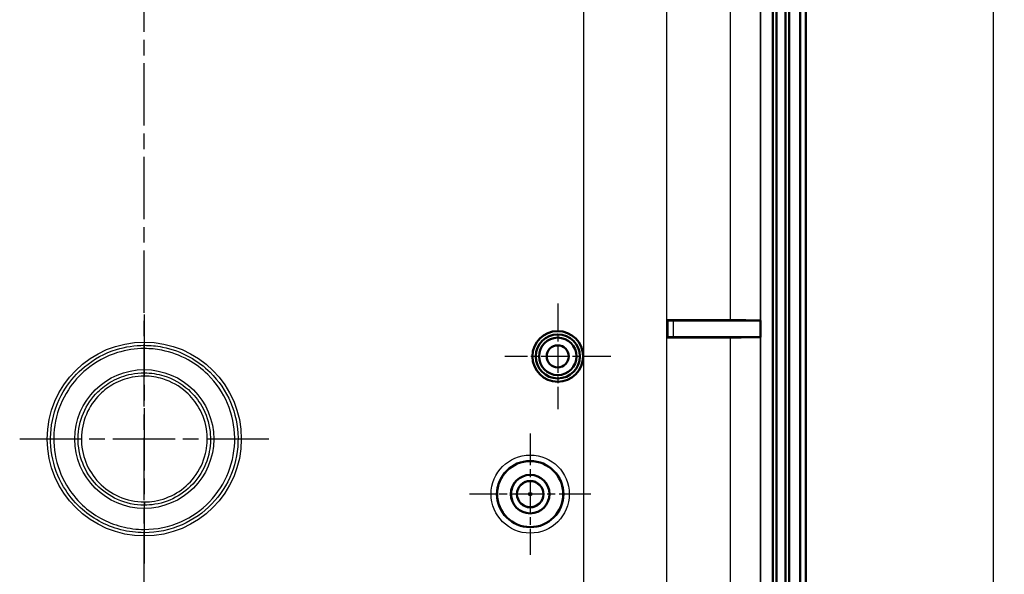
# Model space of a CAD drawing. Units: millimetres. Extents: x 1 to 840, y 1 to 593.
# Drawn here: x 287 to 376, y 257 to 308 of the extents above; entities that cross this region are included whole.
import ezdxf

# ---------------------------------------------------------------- set-up
doc = ezdxf.new("R2010")
doc.units = ezdxf.units.MM
doc.linetypes.add('CHAIN', pattern=[0.3543, 0.2362, -0.0295, 0.0591, -0.0295])
doc.linetypes.add('DASH_DOT', pattern=[0.37, 0.24, -0.06, 0.01, -0.06])
for name, color, linetype, lineweight in [('Bemaßung (ISO)', 1, 'Continuous', 25), ('Mittellinie (ISO)', 1, 'DASH_DOT', 25), ('Mittelpunktmarkierung (ISO)', 1, 'DASH_DOT', 25), ('Sichtbar (ISO)', 7, 'Continuous', 50), ('Sichtbar schmal (ISO)', 1, 'Continuous', 25)]:
    doc.layers.add(name, color=color, linetype=linetype, lineweight=lineweight)
doc.styles.add('5', font='isocpeur.ttf', dxfattribs={"width": 1.1})
doc.dimstyles.new('11-Bopla 5', dxfattribs={"dimtxt": 5, "dimasz": 2.5, "dimexe": 1, "dimexo": 0, "dimgap": 0.6, "dimtad": 1, "dimdec": 6, "dimrnd": 1e-08, "dimtxsty": '5', "dimcen": 0.09, "dimdle": 7, "dimclrd": 1, "dimclre": 1, "dimclrt": 7, "dimadec": 6, "dimazin": 2, "dimtfac": 0.7, "dimtdec": 3, "dimtmove": 0, "dimatfit": 3, "dimfxl": 1, "dimtolj": 1, "dimlwd": 25, "dimlwe": 25, "dimarcsym": 0})

# ---------------------------------------------------------------- blocks, each defined once
blk = doc.blocks.new('*D10')
at = {"layer": 'Bemaßung (ISO)', "color": 1, "linetype": 'Continuous', "lineweight": 25}
for p, q in [((297.832, 404.551), (375.832, 404.551)), ((374.832, 402.051), (374.832, 227.091)), ((297.832, 224.591), (375.832, 224.591))]:
    blk.add_line(p, q, dxfattribs=at)
at = {"layer": 'Bemaßung (ISO)', "color": 1, "linetype": 'Continuous'}
for points in [[(374.415, 402.051), (375.249, 402.051), (374.832, 404.551)], [(374.415, 227.091), (375.249, 227.091), (374.832, 224.591)]]:
    blk.add_solid(points, dxfattribs=at)
at = {"layer": 'Defpoints', "color": 0, "linetype": 'Continuous'}
for p in [(297.832, 404.551), (297.832, 224.591), (374.832, 224.591)]:
    blk.add_point(p, dxfattribs=at)
at = {"layer": 'Bemaßung (ISO)', "color": 7, "linetype": 'Continuous', "lineweight": 25, "insert": (374.232, 307.696), "char_height": 5, "attachment_point": 7, "rotation": 90, "style": '5'}
blk.add_mtext('\\A1;(180)', dxfattribs=at)

msp = doc.modelspace()

# ---------------------------------------------------------------- linework, layer by layer
at = {"layer": 'Mittellinie (ISO)', "linetype": 'CHAIN', "ltscale": 23.990969}
msp.add_line((297.8320991, 221.5166406), (297.8320991, 407.8295871), dxfattribs=at)
at = {"layer": 'Mittelpunktmarkierung (ISO)', "linetype": 'CHAIN', "ltscale": 10.667491}
for p, q in [((335.3320991, 281.8711356), (335.3320991, 272.2711356)), ((340.1320991, 277.0711356), (330.5320991, 277.0711356))]:
    msp.add_line(p, q, dxfattribs=at)
at = {"layer": 'Mittelpunktmarkierung (ISO)', "linetype": 'CHAIN', "ltscale": 23.990969}
for p, q in [((297.8320991, 280.8711356), (297.8320991, 258.2711356)), ((309.1320991, 269.5711356), (286.5320991, 269.5711356))]:
    msp.add_line(p, q, dxfattribs=at)
at = {"layer": 'Mittelpunktmarkierung (ISO)', "linetype": 'CHAIN', "ltscale": 12.223182}
for p, q in [((332.8320991, 270.0711356), (332.8320991, 259.0711356)), ((338.3320991, 264.5711356), (327.3320991, 264.5711356))]:
    msp.add_line(p, q, dxfattribs=at)
at = {"layer": 'Sichtbar (ISO)'}
for p, q in [((357.8320991, 232.5633732), (357.8320991, 396.578898)), ((357.3233722, 232.7799767), (357.3233722, 396.3622944)), ((357.3320991, 232.7776356), (357.3320991, 396.3646355)), ((354.8320991, 382.8215542), (354.8320991, 246.3207169)), ((355.184753, 382.8215542), (355.184753, 246.3207169)), ((355.9794451, 382.8215542), (355.9794451, 246.3207169)), ((356.3320991, 382.8215542), (356.3320991, 246.3207169)), ((345.2909595, 278.779996), (345.2909595, 280.3622751)), ((345.2909595, 280.3622751), (345.3277737, 280.3254609)), ((345.8277547, 280.3211356), (353.7315357, 280.3211356)), ((353.7202279, 280.3230185), (353.7315357, 280.3211356)), ((353.7315357, 280.3211356), (353.7315357, 278.8211356)), ((345.3277737, 278.8168102), (345.2909595, 278.779996)), ((353.7315357, 278.8211356), (345.8277547, 278.8211356)), ((353.7315357, 278.8211356), (353.7202279, 278.8192526))]:
    msp.add_line(p, q, dxfattribs=at)
for centre, radius in [((335.3320991, 277.0711356), 2.3), ((335.3320991, 277.0711356), 2), ((335.3320991, 277.0711356), 1.7), ((335.3320991, 277.0711356), 1), ((332.8320991, 264.5711356), 3), ((332.8320991, 264.5711356), 1.75), ((332.8320991, 264.5711356), 1.7456366), ((332.8320991, 264.5711356), 1.2)]:
    msp.add_circle(centre, radius, dxfattribs=at)
for centre, major_axis, start_param, end_param in [((332.8320991, 279.8411578), (-61, 0), 4.4100323814, 4.5066980092), ((345.8277547, 280.325499), (-0.5, 0), 0.0087266515, 1.5707963268), ((349.8050306, 280.3160245), (-4, 0), 3.3555822076, 4.4100323818), ((353.420639, 280.3228815), (0.3, 0), 0.0523598775, 0.2139895565), ((332.8320991, 279.3011133), (-61, 0), 1.776487298, 1.8731529258), ((345.8277547, 278.8167721), (0.5, 0), 1.5707963268, 3.1328660021), ((349.8050306, 278.8262466), (-4, 0), 1.8731529254, 2.9276030995), ((353.420639, 278.8193896), (0.3, 0), 6.0691957507, 6.2308254296)]:
    msp.add_ellipse(centre, major_axis=major_axis, ratio=0.0087268678, start_param=start_param, end_param=end_param, dxfattribs=at)
at = {"layer": 'Sichtbar schmal (ISO)'}
for p, q in [((337.7054962, 233.0997909), (337.7054962, 396.0424802)), ((345.2186502, 243.8864702), (345.2186502, 385.255801)), ((350.9961135, 280.3493485), (350.9961135, 348.7929226)), ((353.7137965, 348.8188337), (353.7137965, 280.3234375)), ((353.7202279, 280.3230185), (353.7202279, 348.8192526)), ((345.3277737, 280.3254609), (345.3277737, 278.8168102)), ((345.8277547, 278.8211356), (345.8277547, 280.3211356)), ((350.9961135, 245.4065552), (350.9961135, 278.7929226)), ((353.7137965, 278.8188337), (353.7137965, 245.5253944)), ((353.7202279, 245.5287628), (353.7202279, 278.8192526)), ((297.8367333, 263.8627454), (297.8369734, 263.5669415)), ((297.8254352, 261.3627463), (297.8251951, 261.0669424))]:
    msp.add_line(p, q, dxfattribs=at)
for centre, radius in [((297.8320991, 269.5711356), 8.8), ((297.8320991, 269.5711356), 6.3), ((332.8320991, 264.5711356), 3.5436534), ((332.8320991, 264.5711356), 3.0436724), ((332.8320991, 264.5711356), 1.1562895), ((332.8320991, 264.5711356), 0.1563276)]:
    msp.add_circle(centre, radius, dxfattribs=at)
for points, knots in [([(297.8251951, 261.0669424), (299.0015378, 261.0659874), (300.1924606, 261.3172126), (302.2696029, 262.2340261), (303.2024385, 262.8865212), (304.7229035, 264.4680551), (305.3381778, 265.4258493), (306.1443756, 267.466219), (306.3499574, 268.5858923), (306.3211682, 270.7795729), (306.0862737, 271.8934655), (305.2268083, 273.9119755), (304.5866106, 274.8532932), (303.259398, 276.1632021), (302.6312122, 276.6343443), (301.1804988, 277.4382874), (300.3467923, 277.7432025), (298.9342359, 278.0217739), (298.3805751, 278.0753316), (297.8320991, 278.0753316), (296.9816795, 278.0753316), (296.1287942, 277.9465404), (294.2545184, 277.3655636), (293.25841, 276.8270461), (291.7382796, 275.564955), (291.1664215, 274.9218467), (290.1154693, 273.3022105), (289.7076469, 272.302434), (289.2880033, 270.2229232), (289.2730049, 269.1623714), (289.6271673, 267.1070825), (289.9887006, 266.125641), (290.9252891, 264.5449202), (291.4371596, 263.9088068), (293.04655, 262.4016973), (294.328979, 261.6932259), (296.3947305, 261.1588229), (297.1137109, 261.06752), (297.8251951, 261.0669424)], [-7.6897629228, -7.6897629228, -7.6897629228, -7.6897629228, -7.3499460818, -7.3499460818, -7.032312158, -7.032312158, -6.7146782342, -6.7146782342, -6.3970443104, -6.3970443104, -6.0794103866, -6.0794103866, -5.7617764628, -5.7617764628, -5.5394392161, -5.5394392161, -5.2853280771, -5.2853280771, -5.1265086152, -5.1265086152, -5.1265086152, -4.8802568546, -4.8802568546, -4.5599084174, -4.5599084174, -4.313125279, -4.313125279, -4.0060275682, -4.0060275682, -3.7043828819, -3.7043828819, -3.4072422991, -3.4072422991, -3.1763392379, -3.1763392379, -2.7687848233, -2.7687848233, -2.5632543076, -2.5632543076, -2.5632543076, -2.5632543076]), ([(297.8254352, 261.3627463), (297.1386988, 261.3633038), (296.444727, 261.4514309), (294.4508291, 261.9672456), (293.2130072, 262.651074), (291.6595967, 264.1057613), (291.1655308, 264.7197485), (290.2615198, 266.2454867), (289.9125619, 267.1927904), (289.5707184, 269.1765896), (289.5851951, 270.2002518), (289.9902422, 272.2074304), (290.3838791, 273.1724314), (291.3982757, 274.7357313), (291.9502428, 275.3564702), (293.417498, 276.5746616), (294.3789584, 277.0944477), (296.1880407, 277.6552162), (297.0112599, 277.7795276), (297.8320991, 277.7795276), (298.3614973, 277.7795276), (298.8959, 277.7278329), (300.259323, 277.4589511), (301.0640304, 277.1646419), (302.4642832, 276.3886626), (303.0706187, 275.9339083), (304.3516664, 274.6695623), (304.9695959, 273.7609867), (305.7991663, 271.8126872), (306.0258904, 270.7375394), (306.0536782, 268.6201623), (305.8552472, 267.5394349), (305.0770916, 265.570036), (304.4832186, 264.6455571), (303.0156404, 263.1190341), (302.1152518, 262.489235), (300.1103595, 261.6043112), (298.9608609, 261.3618245), (297.8254352, 261.3627463)], [2.5632543076, 2.5632543076, 2.5632543076, 2.5632543076, 2.7687848233, 2.7687848233, 3.1763392379, 3.1763392379, 3.4072422991, 3.4072422991, 3.7043828819, 3.7043828819, 4.0060275682, 4.0060275682, 4.313125279, 4.313125279, 4.5599084174, 4.5599084174, 4.8802568546, 4.8802568546, 5.1265086152, 5.1265086152, 5.1265086152, 5.2853280771, 5.2853280771, 5.5394392161, 5.5394392161, 5.7617764628, 5.7617764628, 6.0794103866, 6.0794103866, 6.3970443104, 6.3970443104, 6.7146782342, 6.7146782342, 7.032312158, 7.032312158, 7.3499460818, 7.3499460818, 7.6897629228, 7.6897629228, 7.6897629228, 7.6897629228]), ([(297.8369734, 263.5669415), (298.1571815, 263.5672015), (298.4795185, 263.5932403), (299.5471199, 263.7672216), (300.2658321, 264.0300539), (301.5658846, 264.8086644), (302.1350171, 265.3159044), (303.1085207, 266.5844567), (303.4759383, 267.3556637), (303.8347304, 268.8571879), (303.8769931, 269.5599688), (303.7047048, 271.0610985), (303.4496166, 271.8407882), (302.7257643, 273.1102878), (302.3145971, 273.6182404), (301.1898449, 274.6221523), (300.4259962, 275.0531293), (299.0346791, 275.4844015), (298.4325187, 275.5753316), (297.8320991, 275.5753316), (297.4448573, 275.5753316), (297.0539548, 275.5375179), (296.0566445, 275.3408361), (295.4680213, 275.1255548), (294.4437819, 274.5579465), (294.0002719, 274.2253108), (293.0632283, 273.300484), (292.6112312, 272.6358878), (292.004425, 271.2107643), (291.838583, 270.4243255), (291.818257, 268.8755267), (291.9634034, 268.0850066), (292.5326013, 266.6444496), (292.9670018, 265.9682206), (294.0404919, 264.8516142), (294.6990995, 264.3909347), (296.1656189, 263.7436392), (297.0064431, 263.5662673), (297.8369734, 263.5669415)], [-1.7825732982, -1.7825732982, -1.7825732982, -1.7825732982, -1.691460906, -1.691460906, -1.4769880252, -1.4769880252, -1.2633273416, -1.2633273416, -1.0251424006, -1.0251424006, -0.8272031832, -0.8272031832, -0.598098415, -0.598098415, -0.4142890488, -0.4142890488, -0.1712517607, -0.1712517607, 0, 0, 0, 0.1104491594, 0.1104491594, 0.2871678146, 0.2871678146, 0.4417866378, 0.4417866378, 0.6626799567, 0.6626799567, 0.8835732755, 0.8835732755, 1.1044665944, 1.1044665944, 1.3253599133, 1.3253599133, 1.5462532322, 1.5462532322, 1.7825732982, 1.7825732982, 1.7825732982, 1.7825732982]), ([(297.8367333, 263.8627454), (297.0471201, 263.8621044), (296.2477201, 264.0307378), (294.8534505, 264.6461436), (294.22729, 265.0841271), (293.2066867, 266.1457226), (292.7936875, 266.7886363), (292.2525318, 268.1582226), (292.1145363, 268.9097967), (292.1338609, 270.3822921), (292.2915324, 271.129986), (292.8684436, 272.4848991), (293.2981725, 273.1167531), (294.1890515, 273.9960172), (294.6107115, 274.3122652), (295.5844904, 274.8519096), (296.1441144, 275.0565848), (297.092291, 275.2435768), (297.4639352, 275.2795276), (297.8320991, 275.2795276), (298.4029383, 275.2795276), (298.9754325, 275.1930773), (300.2982047, 274.7830523), (301.0244215, 274.3733079), (302.0937614, 273.4188548), (302.484672, 272.9359272), (303.1728628, 271.728971), (303.4153837, 270.9876937), (303.5791841, 269.5605189), (303.5390035, 268.8923614), (303.1978877, 267.4648116), (302.8485714, 266.731599), (301.9230287, 265.5255435), (301.3819351, 265.0432933), (300.1459313, 264.303042), (299.4626273, 264.0531585), (298.4476226, 263.8877486), (298.141166, 263.8629926), (297.8367333, 263.8627454)], [-1.7825732982, -1.7825732982, -1.7825732982, -1.7825732982, -1.5462532322, -1.5462532322, -1.3253599133, -1.3253599133, -1.1044665944, -1.1044665944, -0.8835732755, -0.8835732755, -0.6626799567, -0.6626799567, -0.4417866378, -0.4417866378, -0.2871678146, -0.2871678146, -0.1104491594, -0.1104491594, 0, 0, 0, 0.1712517607, 0.1712517607, 0.4142890488, 0.4142890488, 0.598098415, 0.598098415, 0.8272031832, 0.8272031832, 1.0251424006, 1.0251424006, 1.2633273416, 1.2633273416, 1.4769880252, 1.4769880252, 1.691460906, 1.691460906, 1.7825732982, 1.7825732982, 1.7825732982, 1.7825732982])]:
    msp.add_open_spline(points, degree=3, knots=knots, dxfattribs=at)

# ---------------------------------------------------------------- dimensions: what is measured, and where the dimension line sits
at = {"layer": 'Bemaßung (ISO)', "color": 1, "linetype": 'Continuous', "lineweight": 25}
dim = msp.add_linear_dim(base=(374.8320991, 224.5909892), p1=(297.8320991, 404.551282), p2=(297.8320991, 224.5909892), angle=90, text='(<>)', dimstyle='11-Bopla 5', override={"dimgap": 0.6, "dimdec": 1, "dimtol": 0, "dimlim": 0, "dimtp": 0, "dimtm": 0, "dimtdec": 3, "dimtofl": 0, "dimatfit": 1}, dxfattribs=at)
dim.commit()
dim.dimension.update_dxf_attribs({"geometry": '*D10', "text_midpoint": (374.8320991, 314.5711356), "dimtype": 160})

doc.saveas('drawing.dxf')
